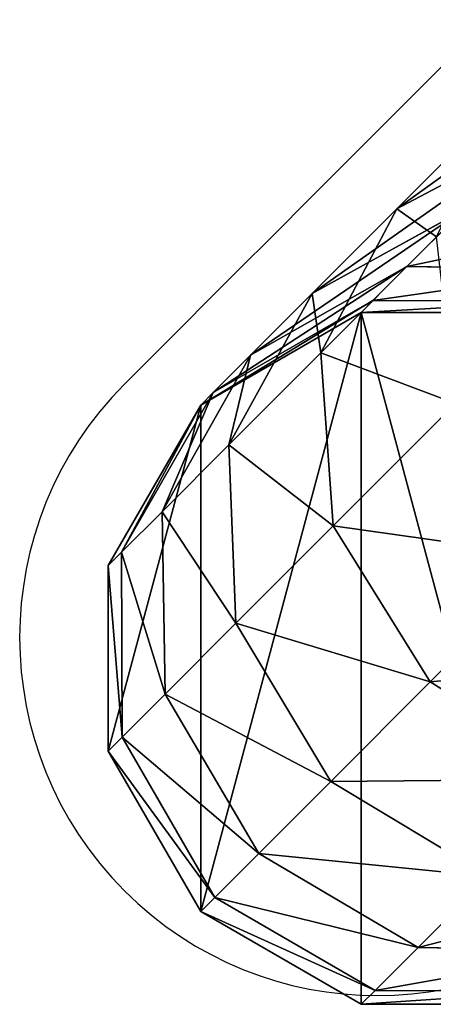
# Model space of a CAD drawing. Units: centimetres. Extents: x -577 to 801, y -736 to 588.
# Drawn here: x 62 to 64, y -159 to -153 of the extents above; entities that cross this region are included whole.
import ezdxf

# ---------------------------------------------------------------- set-up
doc = ezdxf.new("R2010")
doc.units = ezdxf.units.CM
doc.header["$LTSCALE"] = 2.54
doc.layers.get('0').update_dxf_attribs({"true_color": 0xff5454})
doc.layers.add('VP-EQ', color=7, linetype='Continuous', true_color=0x8a3492)

# ---------------------------------------------------------------- blocks, each defined once
blk = doc.blocks.new('R__nica#2')
at = {"color": 254, "true_color": 0xe2e2e2}
for p, q in [((2.0973, 4.7843, 244.6893), (1.5326, 4.2196, 243.4942)), ((2.0973, 4.7843, 244.6893), (1.5326, 4.2196, 243.4942)), ((2.2956, 4.6226, 243.0182), (1.5326, 4.2196, 243.4942)), ((2.2956, 4.6226, 243.0182), (1.5326, 4.2196, 243.4942)), ((1.5326, 4.2196, 243.4942), (1.0831, 3.7701, 242.2051)), ((1.5326, 4.2196, 243.4942), (1.0831, 3.7701, 242.2051)), ((1.885, 4.212, 241.8407), (1.0831, 3.7701, 242.2051)), ((1.885, 4.212, 241.8407), (1.0831, 3.7701, 242.2051)), ((1.5326, 4.2196, 243.4942), (1.1296, 3.4566, 243.9702)), ((1.5326, 4.2196, 243.4942), (1.1296, 3.4566, 243.9702)), ((1.885, 4.212, 241.8407), (1.5866, 3.9136, 240.5976)), ((1.885, 4.212, 241.8407), (1.5866, 3.9136, 240.5976)), ((1.7432, 4.0702, 245.2688), (1.1296, 3.4566, 243.9702)), ((1.7432, 4.0702, 245.2688), (1.1296, 3.4566, 243.9702)), ((1.5866, 3.9136, 240.5976), (0.7564, 3.4434, 240.844)), ((1.5866, 3.9136, 240.5976), (0.7564, 3.4434, 240.844)), ((1.5866, 3.9136, 240.5976), (1.4055, 3.7325, 239.31)), ((1.5866, 3.9136, 240.5976), (1.4055, 3.7325, 239.31)), ((2.5544, 3.8979, 240.4172), (1.5866, 3.9136, 240.5976)), ((2.5544, 3.8979, 240.4172), (1.5866, 3.9136, 240.5976)), ((1.0831, 3.7701, 242.2051), (0.6411, 2.9681, 242.5694)), ((1.0831, 3.7701, 242.2051), (0.6411, 2.9681, 242.5694)), ((1.0831, 3.7701, 242.2051), (0.7564, 3.4434, 240.844)), ((1.0831, 3.7701, 242.2051), (0.7564, 3.4434, 240.844)), ((1.4055, 3.7325, 239.31), (0.5581, 3.2451, 239.4343)), ((1.4055, 3.7325, 239.31), (0.5581, 3.2451, 239.4343)), ((1.4055, 3.7325, 239.31), (1.3435, 3.6705, 237.9718)), ((1.4055, 3.7325, 239.31), (1.3435, 3.6705, 237.9718)), ((2.3859, 3.7294, 239.219), (1.4055, 3.7325, 239.31)), ((2.3859, 3.7294, 239.219), (1.4055, 3.7325, 239.31)), ((1.3435, 3.6705, 237.9718), (0.4918, 3.1788, 238.0029)), ((1.3435, 3.6705, 237.9718), (0.4918, 3.1788, 238.0029)), ((1.3435, 3.6705, 237.9718), (1.3435, 3.6705, 4.6023)), ((2.327, 3.6705, 237.949), (1.3435, 3.6705, 237.9718)), ((1.3435, 3.6705, 237.9718), (1.3435, 3.6705, 4.6023)), ((2.327, 3.6705, 237.949), (1.3435, 3.6705, 237.9718)), ((1.1296, 3.4566, 243.9702), (0.6411, 2.9681, 242.5694)), ((1.1296, 3.4566, 243.9702), (0.6411, 2.9681, 242.5694)), ((1.1296, 3.4566, 243.9702), (1.1946, 2.5381, 244.3187)), ((1.1296, 3.4566, 243.9702), (1.1946, 2.5381, 244.3187)), ((0.7564, 3.4434, 240.844), (0.2861, 2.6131, 241.0904)), ((0.7564, 3.4434, 240.844), (0.2861, 2.6131, 241.0904)), ((0.7564, 3.4434, 240.844), (0.5581, 3.2451, 239.4343)), ((0.7564, 3.4434, 240.844), (0.5581, 3.2451, 239.4343)), ((0.5581, 3.2451, 239.4343), (0.0707, 2.3977, 239.5585)), ((0.5581, 3.2451, 239.4343), (0.0707, 2.3977, 239.5585)), ((0.5581, 3.2451, 239.4343), (0.4918, 3.1788, 238.0029)), ((0.5581, 3.2451, 239.4343), (0.4918, 3.1788, 238.0029)), ((1.844, 3.1875, 245.6931), (1.1946, 2.5381, 244.3187)), ((1.844, 3.1875, 245.6931), (1.1946, 2.5381, 244.3187)), ((0.4918, 3.1788, 4.6023), (0, 2.327, 4.6023)), ((0.4918, 3.1788, 238.0029), (0, 2.327, 238.034)), ((0.4918, 3.1788, 238.0029), (0, 2.327, 238.034)), ((0.4918, 3.1788, 4.6023), (0, 2.327, 4.6023)), ((0.4918, 3.1788, 238.0029), (0.4918, 3.1788, 4.6023)), ((0.4918, 3.1788, 238.0029), (0.4918, 3.1788, 4.6023)), ((0.6411, 2.9681, 242.5694), (0.2861, 2.6131, 241.0904)), ((0.6411, 2.9681, 242.5694), (0.2861, 2.6131, 241.0904)), ((0.6411, 2.9681, 242.5694), (0.6776, 2.0211, 242.8361)), ((0.6411, 2.9681, 242.5694), (0.6776, 2.0211, 242.8361)), ((0.2861, 2.6131, 241.0904), (0.0707, 2.3977, 239.5585)), ((0.2861, 2.6131, 241.0904), (0.0707, 2.3977, 239.5585)), ((0.2861, 2.6131, 241.0904), (0.3019, 1.6454, 241.2708)), ((0.2861, 2.6131, 241.0904), (0.3019, 1.6454, 241.2708)), ((1.1946, 2.5381, 244.3187), (0.6776, 2.0211, 242.8361)), ((1.1946, 2.5381, 244.3187), (0.6776, 2.0211, 242.8361)), ((1.1946, 2.5381, 244.3187), (1.7101, 1.7101, 244.4462)), ((1.1946, 2.5381, 244.3187), (1.7101, 1.7101, 244.4462)), ((0.0707, 2.3977, 239.5585), (0, 2.327, 238.034)), ((0.0707, 2.3977, 239.5585), (0, 2.327, 238.034)), ((0.0707, 2.3977, 239.5585), (0.0738, 1.4173, 239.6495)), ((0.0707, 2.3977, 239.5585), (0.0738, 1.4173, 239.6495)), ((2.3726, 2.3726, 245.8484), (1.7101, 1.7101, 244.4462)), ((2.3726, 2.3726, 245.8484), (1.7101, 1.7101, 244.4462)), ((0, 2.327, 238.034), (0, 2.327, 4.6023)), ((0, 2.327, 238.034), (0, 2.327, 4.6023)), ((0, 2.327, 238.034), (0, 1.3435, 238.0568)), ((0, 2.327, 238.034), (0, 1.3435, 238.0568)), ((0.6776, 2.0211, 242.8361), (0.3019, 1.6454, 241.2708)), ((0.6776, 2.0211, 242.8361), (0.3019, 1.6454, 241.2708)), ((0.6776, 2.0211, 242.8361), (1.1827, 1.1827, 242.9337)), ((0.6776, 2.0211, 242.8361), (1.1827, 1.1827, 242.9337)), ((1.7101, 1.7101, 244.4462), (1.1827, 1.1827, 242.9337)), ((1.7101, 1.7101, 244.4462), (1.1827, 1.1827, 242.9337)), ((1.7101, 1.7101, 244.4462), (2.5381, 1.1946, 244.3187)), ((1.7101, 1.7101, 244.4462), (2.5381, 1.1946, 244.3187)), ((0.3019, 1.6454, 241.2708), (0.0738, 1.4173, 239.6495)), ((0.3019, 1.6454, 241.2708), (0.0738, 1.4173, 239.6495)), ((0.3019, 1.6454, 241.2708), (0.7994, 0.7994, 241.3368)), ((0.3019, 1.6454, 241.2708), (0.7994, 0.7994, 241.3368)), ((0.0738, 1.4173, 239.6495), (0, 1.3435, 238.0568)), ((0.0738, 1.4173, 239.6495), (0, 1.3435, 238.0568)), ((0.0738, 1.4173, 239.6495), (0.5667, 0.5667, 239.6828)), ((0.0738, 1.4173, 239.6495), (0.5667, 0.5667, 239.6828)), ((0, 1.3435, 238.0568), (0, 1.3435, 4.6023)), ((0, 1.3435, 4.6023), (0.4918, 0.4918, 4.6023)), ((0, 1.3435, 238.0568), (0.4918, 0.4918, 238.0651)), ((0, 1.3435, 238.0568), (0.4918, 0.4918, 238.0651)), ((0, 1.3435, 238.0568), (0, 1.3435, 4.6023)), ((0, 1.3435, 4.6023), (0.4918, 0.4918, 4.6023)), ((1.1827, 1.1827, 242.9337), (0.7994, 0.7994, 241.3368)), ((1.1827, 1.1827, 242.9337), (0.7994, 0.7994, 241.3368)), ((1.1827, 1.1827, 242.9337), (2.0211, 0.6776, 242.8361)), ((1.1827, 1.1827, 242.9337), (2.0211, 0.6776, 242.8361)), ((0.7994, 0.7994, 241.3368), (0.5667, 0.5667, 239.6828)), ((0.7994, 0.7994, 241.3368), (0.5667, 0.5667, 239.6828)), ((0.7994, 0.7994, 241.3368), (1.6454, 0.3019, 241.2708)), ((0.7994, 0.7994, 241.3368), (1.6454, 0.3019, 241.2708)), ((2.0211, 0.6776, 242.8361), (1.6454, 0.3019, 241.2708)), ((2.0211, 0.6776, 242.8361), (1.6454, 0.3019, 241.2708)), ((0.5667, 0.5667, 239.6828), (0.4918, 0.4918, 238.0651)), ((0.5667, 0.5667, 239.6828), (0.4918, 0.4918, 238.0651)), ((0.5667, 0.5667, 239.6828), (1.4173, 0.0738, 239.6495)), ((0.5667, 0.5667, 239.6828), (1.4173, 0.0738, 239.6495)), ((0.4918, 0.4918, 238.0651), (0.4918, 0.4918, 4.6023)), ((0.4918, 0.4918, 238.0651), (1.3435, 0, 238.0568)), ((0.4918, 0.4918, 238.0651), (0.4918, 0.4918, 4.6023)), ((0.4918, 0.4918, 238.0651), (1.3435, 0, 238.0568)), ((1.6454, 0.3019, 241.2708), (1.4173, 0.0738, 239.6495)), ((1.6454, 0.3019, 241.2708), (1.4173, 0.0738, 239.6495)), ((1.6454, 0.3019, 241.2708), (2.6131, 0.2861, 241.0904)), ((1.6454, 0.3019, 241.2708), (2.6131, 0.2861, 241.0904)), ((1.4173, 0.0738, 239.6495), (1.3435, 0, 238.0568)), ((1.4173, 0.0738, 239.6495), (1.3435, 0, 238.0568)), ((1.4173, 0.0738, 239.6495), (2.3977, 0.0707, 239.5585)), ((1.4173, 0.0738, 239.6495), (2.3977, 0.0707, 239.5585)), ((1.3435, 0, 238.0568), (1.3435, 0, 4.6023)), ((1.3435, 0, 4.6023), (2.327, 0, 4.6023)), ((1.3435, 0, 238.0568), (2.327, 0, 238.034)), ((1.3435, 0, 238.0568), (2.327, 0, 238.034)), ((1.3435, 0, 238.0568), (1.3435, 0, 4.6023)), ((1.3435, 0, 4.6023), (2.327, 0, 4.6023))]:
    blk.add_line(p, q, dxfattribs=at)
at = {"color": 0}
for p, q in [((1.3435, 3.6705, 4.6023), (0.4918, 3.1788, 4.6023)), ((1.3435, 3.6705, 4.6023), (0.4918, 3.1788, 4.6023)), ((2.327, 3.6705, 4.6023), (1.3435, 3.6705, 4.6023)), ((2.327, 3.6705, 4.6023), (1.3435, 3.6705, 4.6023)), ((0, 2.327, 4.6023), (0, 1.3435, 4.6023)), ((0, 2.327, 4.6023), (0, 1.3435, 4.6023)), ((0.4918, 0.4918, 4.6023), (1.3435, 0, 4.6023)), ((0.4918, 0.4918, 4.6023), (1.3435, 0, 4.6023))]:
    blk.add_line(p, q, dxfattribs=at)
at = {"color": 254, "true_color": 0xe2e2e2}
mesh = blk.add_polyface(dxfattribs=at)
corners = [(1.5326, 4.2196, 243.4942), (2.8113, 5.1383, 244.1097), (2.2956, 4.6226, 243.0182), (2.0973, 4.7843, 244.6893)]
mesh.append_faces([[corners[k] for k in face] for face in [(0, 1, 2), (1, 0, 3)]], dxfattribs={"vtx0": -1, "color": 254})
mesh = blk.add_polyface(dxfattribs=at)
corners = [(1.7432, 4.0702, 245.2688), (1.5326, 4.2196, 243.4942), (1.1296, 3.4566, 243.9702), (2.0973, 4.7843, 244.6893)]
mesh.append_faces([[corners[k] for k in face] for face in [(0, 1, 2), (1, 0, 3)]], dxfattribs={"vtx0": -1, "color": 254})
mesh = blk.add_polyface(dxfattribs=at)
corners = [(1.0831, 3.7701, 242.2051), (2.2956, 4.6226, 243.0182), (1.885, 4.212, 241.8407), (1.5326, 4.2196, 243.4942)]
mesh.append_faces([[corners[k] for k in face] for face in [(0, 1, 2), (1, 0, 3)]], dxfattribs={"vtx0": -1, "color": 254})
mesh = blk.add_polyface(dxfattribs=at)
corners = [(1.1296, 3.4566, 243.9702), (1.0831, 3.7701, 242.2051), (0.6411, 2.9681, 242.5694), (1.5326, 4.2196, 243.4942)]
mesh.append_faces([[corners[k] for k in face] for face in [(0, 1, 2), (1, 0, 3)]], dxfattribs={"vtx0": -1, "color": 254})
mesh = blk.add_polyface(dxfattribs=at)
corners = [(0.7564, 3.4434, 240.844), (1.885, 4.212, 241.8407), (1.5866, 3.9136, 240.5976), (1.0831, 3.7701, 242.2051)]
mesh.append_faces([[corners[k] for k in face] for face in [(0, 1, 2), (1, 0, 3)]], dxfattribs={"vtx0": -1, "color": 254})
mesh = blk.add_polyface(dxfattribs=at)
corners = [(1.5866, 3.9136, 240.5976), (2.8321, 4.1756, 241.574), (2.5544, 3.8979, 240.4172), (1.885, 4.212, 241.8407)]
mesh.append_faces([[corners[k] for k in face] for face in [(0, 1, 2), (1, 0, 3)]], dxfattribs={"vtx0": -1, "color": 254})
mesh = blk.add_polyface(dxfattribs=at)
corners = [(1.844, 3.1875, 245.6931), (1.1296, 3.4566, 243.9702), (1.1946, 2.5381, 244.3187), (1.7432, 4.0702, 245.2688)]
mesh.append_faces([[corners[k] for k in face] for face in [(0, 1, 2), (1, 0, 3)]], dxfattribs={"vtx0": -1, "color": 254})
mesh = blk.add_polyface(dxfattribs=at)
corners = [(0.5581, 3.2451, 239.4343), (1.5866, 3.9136, 240.5976), (1.4055, 3.7325, 239.31), (0.7564, 3.4434, 240.844)]
mesh.append_faces([[corners[k] for k in face] for face in [(0, 1, 2), (1, 0, 3)]], dxfattribs={"vtx0": -1, "color": 254})
mesh = blk.add_polyface(dxfattribs=at)
corners = [(1.4055, 3.7325, 239.31), (2.5544, 3.8979, 240.4172), (2.3859, 3.7294, 239.219), (1.5866, 3.9136, 240.5976)]
mesh.append_faces([[corners[k] for k in face] for face in [(0, 1, 2), (1, 0, 3)]], dxfattribs={"vtx0": -1, "color": 254})
mesh = blk.add_polyface(dxfattribs=at)
corners = [(0.6411, 2.9681, 242.5694), (0.7564, 3.4434, 240.844), (0.2861, 2.6131, 241.0904), (1.0831, 3.7701, 242.2051)]
mesh.append_faces([[corners[k] for k in face] for face in [(0, 1, 2), (1, 0, 3)]], dxfattribs={"vtx0": -1, "color": 254})
mesh = blk.add_polyface(dxfattribs=at)
corners = [(0.4918, 3.1788, 238.0029), (1.4055, 3.7325, 239.31), (1.3435, 3.6705, 237.9718), (0.5581, 3.2451, 239.4343)]
mesh.append_faces([[corners[k] for k in face] for face in [(0, 1, 2), (1, 0, 3)]], dxfattribs={"vtx0": -1, "color": 254})
mesh = blk.add_polyface(dxfattribs=at)
corners = [(1.3435, 3.6705, 237.9718), (2.3859, 3.7294, 239.219), (2.327, 3.6705, 237.949), (1.4055, 3.7325, 239.31)]
mesh.append_faces([[corners[k] for k in face] for face in [(0, 1, 2), (1, 0, 3)]], dxfattribs={"vtx0": -1, "color": 254})
at = {"color": 0}
mesh = blk.add_polyface(dxfattribs=at)
corners = [(0.4918, 3.1788, 4.6023), (0, 1.3435, 4.6023), (0, 2.327, 4.6023), (0.4918, 0.4918, 4.6023), (1.3435, 3.6705, 4.6023), (1.3435, 0, 4.6023), (2.327, 0, 4.6023), (2.327, 3.6705, 4.6023), (3.1788, 0.4918, 4.6023), (3.1788, 3.1788, 4.6023), (3.6705, 1.3435, 4.6023), (3.6705, 2.327, 4.6023)]
mesh.append_faces([[corners[k] for k in face] for face in [(0, 1, 2), (10, 9, 11)]], dxfattribs={"vtx0": -1, "color": 0})
mesh.append_faces([[corners[k] for k in face] for face in [(1, 0, 3), (3, 4, 5), (5, 4, 6), (6, 7, 8), (8, 9, 10)]], dxfattribs={"vtx0": -1, "vtx1": -1, "color": 0})
mesh.append_faces([[corners[k] for k in face] for face in [(3, 0, 4), (6, 4, 7), (8, 7, 9)]], dxfattribs={"vtx0": -1, "vtx2": -1, "color": 0})
at = {"color": 254, "true_color": 0xe2e2e2}
mesh = blk.add_polyface(dxfattribs=at)
corners = [(0.4918, 3.1788, 238.0029), (1.3435, 3.6705, 4.6023), (0.4918, 3.1788, 4.6023), (1.3435, 3.6705, 237.9718)]
mesh.append_faces([[corners[k] for k in face] for face in [(0, 1, 2), (1, 0, 3)]], dxfattribs={"vtx0": -1, "color": 254})
mesh = blk.add_polyface(dxfattribs=at)
corners = [(1.3435, 3.6705, 237.9718), (2.327, 3.6705, 4.6023), (1.3435, 3.6705, 4.6023), (2.327, 3.6705, 237.949)]
mesh.append_faces([[corners[k] for k in face] for face in [(0, 1, 2), (1, 0, 3)]], dxfattribs={"vtx0": -1, "color": 254})
mesh = blk.add_polyface(dxfattribs=at)
corners = [(1.1946, 2.5381, 244.3187), (0.6411, 2.9681, 242.5694), (0.6776, 2.0211, 242.8361), (1.1296, 3.4566, 243.9702)]
mesh.append_faces([[corners[k] for k in face] for face in [(0, 1, 2), (1, 0, 3)]], dxfattribs={"vtx0": -1, "color": 254})
mesh = blk.add_polyface(dxfattribs=at)
corners = [(0.2861, 2.6131, 241.0904), (0.5581, 3.2451, 239.4343), (0.0707, 2.3977, 239.5585), (0.7564, 3.4434, 240.844)]
mesh.append_faces([[corners[k] for k in face] for face in [(0, 1, 2), (1, 0, 3)]], dxfattribs={"vtx0": -1, "color": 254})
mesh = blk.add_polyface(dxfattribs=at)
corners = [(0.0707, 2.3977, 239.5585), (0.4918, 3.1788, 238.0029), (0, 2.327, 238.034), (0.5581, 3.2451, 239.4343)]
mesh.append_faces([[corners[k] for k in face] for face in [(0, 1, 2), (1, 0, 3)]], dxfattribs={"vtx0": -1, "color": 254})
mesh = blk.add_polyface(dxfattribs=at)
corners = [(2.3726, 2.3726, 245.8484), (1.1946, 2.5381, 244.3187), (1.7101, 1.7101, 244.4462), (1.844, 3.1875, 245.6931)]
mesh.append_faces([[corners[k] for k in face] for face in [(0, 1, 2), (1, 0, 3)]], dxfattribs={"vtx0": -1, "color": 254})
mesh = blk.add_polyface(dxfattribs=at)
corners = [(0, 2.327, 238.034), (0.4918, 3.1788, 4.6023), (0, 2.327, 4.6023), (0.4918, 3.1788, 238.0029)]
mesh.append_faces([[corners[k] for k in face] for face in [(0, 1, 2), (1, 0, 3)]], dxfattribs={"vtx0": -1, "color": 254})
mesh = blk.add_polyface(dxfattribs=at)
corners = [(0.6776, 2.0211, 242.8361), (0.2861, 2.6131, 241.0904), (0.3019, 1.6454, 241.2708), (0.6411, 2.9681, 242.5694)]
mesh.append_faces([[corners[k] for k in face] for face in [(0, 1, 2), (1, 0, 3)]], dxfattribs={"vtx0": -1, "color": 254})
mesh = blk.add_polyface(dxfattribs=at)
corners = [(0.3019, 1.6454, 241.2708), (0.0707, 2.3977, 239.5585), (0.0738, 1.4173, 239.6495), (0.2861, 2.6131, 241.0904)]
mesh.append_faces([[corners[k] for k in face] for face in [(0, 1, 2), (1, 0, 3)]], dxfattribs={"vtx0": -1, "color": 254})
mesh = blk.add_polyface(dxfattribs=at)
corners = [(1.7101, 1.7101, 244.4462), (0.6776, 2.0211, 242.8361), (1.1827, 1.1827, 242.9337), (1.1946, 2.5381, 244.3187)]
mesh.append_faces([[corners[k] for k in face] for face in [(0, 1, 2), (1, 0, 3)]], dxfattribs={"vtx0": -1, "color": 254})
mesh = blk.add_polyface(dxfattribs=at)
corners = [(0.0738, 1.4173, 239.6495), (0, 2.327, 238.034), (0, 1.3435, 238.0568), (0.0707, 2.3977, 239.5585)]
mesh.append_faces([[corners[k] for k in face] for face in [(0, 1, 2), (1, 0, 3)]], dxfattribs={"vtx0": -1, "color": 254})
mesh = blk.add_polyface(dxfattribs=at)
corners = [(3.1875, 1.844, 245.6931), (1.7101, 1.7101, 244.4462), (2.5381, 1.1946, 244.3187), (2.3726, 2.3726, 245.8484)]
mesh.append_faces([[corners[k] for k in face] for face in [(0, 1, 2), (1, 0, 3)]], dxfattribs={"vtx0": -1, "color": 254})
mesh = blk.add_polyface(dxfattribs=at)
corners = [(0, 1.3435, 238.0568), (0, 2.327, 4.6023), (0, 1.3435, 4.6023), (0, 2.327, 238.034)]
mesh.append_faces([[corners[k] for k in face] for face in [(0, 1, 2), (1, 0, 3)]], dxfattribs={"vtx0": -1, "color": 254})
mesh = blk.add_polyface(dxfattribs=at)
corners = [(1.1827, 1.1827, 242.9337), (0.3019, 1.6454, 241.2708), (0.7994, 0.7994, 241.3368), (0.6776, 2.0211, 242.8361)]
mesh.append_faces([[corners[k] for k in face] for face in [(0, 1, 2), (1, 0, 3)]], dxfattribs={"vtx0": -1, "color": 254})
mesh = blk.add_polyface(dxfattribs=at)
corners = [(2.5381, 1.1946, 244.3187), (1.1827, 1.1827, 242.9337), (2.0211, 0.6776, 242.8361), (1.7101, 1.7101, 244.4462)]
mesh.append_faces([[corners[k] for k in face] for face in [(0, 1, 2), (1, 0, 3)]], dxfattribs={"vtx0": -1, "color": 254})
mesh = blk.add_polyface(dxfattribs=at)
corners = [(0.7994, 0.7994, 241.3368), (0.0738, 1.4173, 239.6495), (0.5667, 0.5667, 239.6828), (0.3019, 1.6454, 241.2708)]
mesh.append_faces([[corners[k] for k in face] for face in [(0, 1, 2), (1, 0, 3)]], dxfattribs={"vtx0": -1, "color": 254})
mesh = blk.add_polyface(dxfattribs=at)
corners = [(0.5667, 0.5667, 239.6828), (0, 1.3435, 238.0568), (0.4918, 0.4918, 238.0651), (0.0738, 1.4173, 239.6495)]
mesh.append_faces([[corners[k] for k in face] for face in [(0, 1, 2), (1, 0, 3)]], dxfattribs={"vtx0": -1, "color": 254})
mesh = blk.add_polyface(dxfattribs=at)
corners = [(0.4918, 0.4918, 238.0651), (0, 1.3435, 4.6023), (0.4918, 0.4918, 4.6023), (0, 1.3435, 238.0568)]
mesh.append_faces([[corners[k] for k in face] for face in [(0, 1, 2), (1, 0, 3)]], dxfattribs={"vtx0": -1, "color": 254})
mesh = blk.add_polyface(dxfattribs=at)
corners = [(2.0211, 0.6776, 242.8361), (0.7994, 0.7994, 241.3368), (1.6454, 0.3019, 241.2708), (1.1827, 1.1827, 242.9337)]
mesh.append_faces([[corners[k] for k in face] for face in [(0, 1, 2), (1, 0, 3)]], dxfattribs={"vtx0": -1, "color": 254})
mesh = blk.add_polyface(dxfattribs=at)
corners = [(1.6454, 0.3019, 241.2708), (0.5667, 0.5667, 239.6828), (1.4173, 0.0738, 239.6495), (0.7994, 0.7994, 241.3368)]
mesh.append_faces([[corners[k] for k in face] for face in [(0, 1, 2), (1, 0, 3)]], dxfattribs={"vtx0": -1, "color": 254})
mesh = blk.add_polyface(dxfattribs=at)
corners = [(2.9681, 0.6411, 242.5694), (1.6454, 0.3019, 241.2708), (2.6131, 0.2861, 241.0904), (2.0211, 0.6776, 242.8361)]
mesh.append_faces([[corners[k] for k in face] for face in [(0, 1, 2), (1, 0, 3)]], dxfattribs={"vtx0": -1, "color": 254})
mesh = blk.add_polyface(dxfattribs=at)
corners = [(1.4173, 0.0738, 239.6495), (0.4918, 0.4918, 238.0651), (1.3435, 0, 238.0568), (0.5667, 0.5667, 239.6828)]
mesh.append_faces([[corners[k] for k in face] for face in [(0, 1, 2), (1, 0, 3)]], dxfattribs={"vtx0": -1, "color": 254})
mesh = blk.add_polyface(dxfattribs=at)
corners = [(1.3435, 0, 238.0568), (0.4918, 0.4918, 4.6023), (1.3435, 0, 4.6023), (0.4918, 0.4918, 238.0651)]
mesh.append_faces([[corners[k] for k in face] for face in [(0, 1, 2), (1, 0, 3)]], dxfattribs={"vtx0": -1, "color": 254})
mesh = blk.add_polyface(dxfattribs=at)
corners = [(2.6131, 0.2861, 241.0904), (1.4173, 0.0738, 239.6495), (2.3977, 0.0707, 239.5585), (1.6454, 0.3019, 241.2708)]
mesh.append_faces([[corners[k] for k in face] for face in [(0, 1, 2), (1, 0, 3)]], dxfattribs={"vtx0": -1, "color": 254})
mesh = blk.add_polyface(dxfattribs=at)
corners = [(2.3977, 0.0707, 239.5585), (1.3435, 0, 238.0568), (2.327, 0, 238.034), (1.4173, 0.0738, 239.6495)]
mesh.append_faces([[corners[k] for k in face] for face in [(0, 1, 2), (1, 0, 3)]], dxfattribs={"vtx0": -1, "color": 254})
mesh = blk.add_polyface(dxfattribs=at)
corners = [(2.327, 0, 238.034), (1.3435, 0, 4.6023), (2.327, 0, 4.6023), (1.3435, 0, 238.0568)]
mesh.append_faces([[corners[k] for k in face] for face in [(0, 1, 2), (1, 0, 3)]], dxfattribs={"vtx0": -1, "color": 254})
blk = doc.blocks.new('Grupuj#25')
at = {"color": 0}
blk.add_blockref('R__nica#2', (287.1625, 0, 3.5944), dxfattribs=at)
blk = doc.blocks.new('rb1211 3d')
at = {"color": 0}
blk.add_blockref('Grupuj#25', (-224.5236, -158.5786, -8.194), dxfattribs=at)
blk = doc.blocks.new('rb1211')
at = {"color": 7, "linetype": 'Continuous', "lineweight": 25, "flags": 128}
blk.add_lwpolyline([(-887.6116, -354.4769), (-888.0018, -354.8671), (-888.3857, -355.251), (-888.7618, -355.6272), (-889.1287, -355.9941), (-889.485, -356.3503), (-889.8291, -356.6944), (-890.1597, -357.0251), (-890.4756, -357.341), (-890.7755, -357.6409), (-891.0582, -357.9236), (-891.3226, -358.188), (-891.5676, -358.433), (-891.7924, -358.6577), (-891.9959, -358.8612), (-892.1774, -359.0427), (-892.3362, -359.2015), (-892.4716, -359.3369), (-892.5831, -359.4485), (-892.6703, -359.5357), (-892.7329, -359.5982), (-892.7705, -359.6358), (-892.7831, -359.6484)], dxfattribs=at)
at = {"color": 7, "linetype": 'Continuous', "lineweight": 25}
blk.add_arc((-891.4396, -360.9919), 1.9, 135, 315, dxfattribs=at)
blk = doc.blocks.new('rb1211 2d')
at = {"color": 3}
blk.add_blockref('rb1211', (0, 0), dxfattribs=at)

msp = doc.modelspace()

# ---------------------------------------------------------------- block references
at = {"color": 0}
msp.add_blockref('rb1211 3d', (0, 0), dxfattribs=at)
at = {"layer": 'VP-EQ', "color": 0}
msp.add_blockref('rb1211 2d', (955.5082, 204.3593), dxfattribs=at)

doc.saveas('drawing.dxf')
